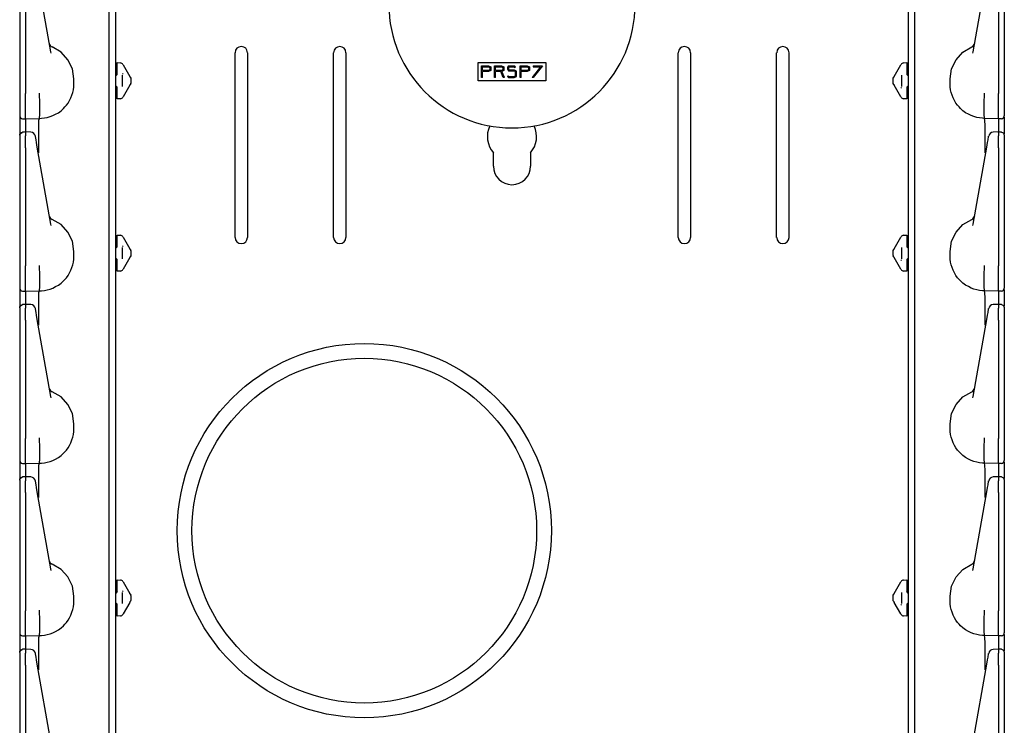
# Model space of a CAD drawing. Extents: x 17 to 65, y 15 to 128.
# Drawn here: x 17 to 27, y 84 to 91 of the extents above; entities that cross this region are included whole.
import ezdxf

# ---------------------------------------------------------------- set-up
doc = ezdxf.new("R2010")
doc.units = 0
doc.header["$MEASUREMENT"] = 0
doc.layers.add('TFR-TRI', color=7, linetype='CONTINUOUS')

msp = doc.modelspace()

# ---------------------------------------------------------------- linework, layer by layer
at = {"layer": 'TFR-TRI', "color": 11, "linetype": 'CONTINUOUS'}
for p, q in [((18.236, 99.135), (18.236, 15.614)), ((26.288, 15.614), (26.288, 99.135)), ((19.45, 89.153), (19.45, 91.028)), ((19.575, 91.028), (19.575, 89.153)), ((20.45, 89.153), (20.45, 91.028)), ((20.575, 91.028), (20.575, 89.153)), ((23.95, 89.153), (23.95, 91.028)), ((24.075, 91.028), (24.075, 89.153)), ((24.95, 89.153), (24.95, 91.028)), ((25.075, 91.028), (25.075, 89.153)), ((22.075, 89.876), (22.075, 90.011)), ((22.45, 90.011), (22.45, 89.876))]:
    msp.add_line(p, q, dxfattribs=at)
at = {"layer": 'TFR-TRI', "color": 113, "linetype": 'CONTINUOUS'}
for p, q in [((18.172, 77.638), (18.172, 96.835)), ((26.352, 77.638), (26.352, 96.835)), ((17.262, 91.812), (17.262, 90.613)), ((17.322, 91.812), (17.322, 90.613)), ((17.578, 91.037), (17.44, 91.819)), ((26.946, 91.037), (27.084, 91.819)), ((27.202, 91.812), (27.202, 90.613)), ((27.262, 91.812), (27.262, 90.613)), ((17.581, 91.023), (17.578, 91.037)), ((17.683, 91.033), (17.593, 91.086)), ((17.752, 90.957), (17.683, 91.033)), ((26.772, 90.957), (26.842, 91.033)), ((26.842, 91.033), (26.931, 91.086)), ((26.943, 91.023), (26.946, 91.037)), ((17.797, 90.864), (17.752, 90.957)), ((18.252, 90.927), (18.286, 90.924)), ((18.252, 90.913), (18.252, 90.927)), ((18.252, 90.882), (18.252, 90.913)), ((18.31, 90.909), (18.313, 90.905)), ((18.313, 90.905), (18.381, 90.787)), ((26.144, 90.787), (26.211, 90.905)), ((26.211, 90.905), (26.214, 90.909)), ((26.238, 90.924), (26.272, 90.927)), ((26.272, 90.927), (26.272, 90.913)), ((26.272, 90.913), (26.272, 90.882)), ((26.727, 90.864), (26.772, 90.957)), ((17.812, 90.761), (17.797, 90.864)), ((18.252, 90.807), (18.238, 90.792)), ((18.252, 90.807), (18.252, 90.882)), ((18.312, 90.809), (18.307, 90.816)), ((26.272, 90.882), (26.272, 90.807)), ((26.287, 90.792), (26.272, 90.807)), ((26.712, 90.761), (26.727, 90.864)), ((17.811, 90.682), (17.812, 90.711)), ((17.812, 90.711), (17.812, 90.761)), ((18.238, 90.792), (18.236, 90.792)), ((18.302, 90.799), (18.302, 90.686)), ((18.382, 90.786), (18.381, 90.787)), ((18.381, 90.698), (18.383, 90.702)), ((18.384, 90.782), (18.382, 90.786)), ((18.383, 90.702), (18.385, 90.705)), ((18.385, 90.78), (18.384, 90.782)), ((18.385, 90.78), (18.391, 90.77)), ((18.391, 90.715), (18.385, 90.706)), ((18.385, 90.705), (18.385, 90.706)), ((18.392, 90.768), (18.391, 90.77)), ((18.391, 90.715), (18.392, 90.718)), ((18.392, 90.768), (18.392, 90.753)), ((18.392, 90.753), (18.392, 90.733)), ((18.392, 90.733), (18.392, 90.718)), ((26.132, 90.768), (26.134, 90.77)), ((26.132, 90.753), (26.132, 90.768)), ((26.132, 90.733), (26.132, 90.753)), ((26.132, 90.718), (26.132, 90.733)), ((26.134, 90.715), (26.132, 90.718)), ((26.134, 90.77), (26.139, 90.78)), ((26.139, 90.706), (26.134, 90.715)), ((26.14, 90.781), (26.139, 90.78)), ((26.139, 90.706), (26.14, 90.704)), ((26.141, 90.784), (26.14, 90.781)), ((26.14, 90.704), (26.142, 90.7)), ((26.144, 90.787), (26.141, 90.784)), ((26.222, 90.686), (26.222, 90.799)), ((26.287, 90.792), (26.288, 90.792)), ((26.712, 90.711), (26.712, 90.761)), ((26.713, 90.682), (26.712, 90.711)), ((17.262, 90.613), (17.262, 90.606)), ((17.262, 90.606), (17.262, 90.532)), ((17.322, 90.596), (17.322, 90.613)), ((17.463, 90.617), (17.463, 90.618)), ((17.463, 90.608), (17.463, 90.617)), ((17.463, 90.601), (17.463, 90.608)), ((17.467, 90.526), (17.463, 90.601)), ((17.463, 90.601), (17.463, 90.601)), ((17.793, 90.597), (17.801, 90.624)), ((17.801, 90.624), (17.807, 90.652)), ((17.807, 90.652), (17.811, 90.682)), ((18.238, 90.693), (18.236, 90.693)), ((18.238, 90.693), (18.252, 90.678)), ((18.252, 90.604), (18.252, 90.678)), ((18.252, 90.572), (18.252, 90.604)), ((18.381, 90.698), (18.313, 90.581)), ((26.142, 90.7), (26.144, 90.698)), ((26.211, 90.581), (26.144, 90.698)), ((26.212, 90.676), (26.217, 90.669)), ((26.272, 90.678), (26.287, 90.693)), ((26.272, 90.678), (26.272, 90.604)), ((26.272, 90.604), (26.272, 90.572)), ((26.287, 90.693), (26.288, 90.693)), ((26.717, 90.652), (26.713, 90.682)), ((26.723, 90.624), (26.717, 90.652)), ((26.732, 90.597), (26.723, 90.624)), ((27.058, 90.526), (27.061, 90.601)), ((27.061, 90.617), (27.061, 90.618)), ((27.061, 90.608), (27.061, 90.617)), ((27.061, 90.601), (27.061, 90.608)), ((27.061, 90.601), (27.061, 90.601)), ((27.202, 90.596), (27.202, 90.613)), ((27.262, 90.613), (27.262, 90.606)), ((27.262, 90.606), (27.262, 90.532)), ((17.262, 90.532), (17.262, 90.468)), ((17.322, 90.521), (17.322, 90.596)), ((17.322, 90.454), (17.322, 90.521)), ((17.467, 90.453), (17.467, 90.526)), ((17.467, 90.526), (17.467, 90.526)), ((17.736, 90.494), (17.753, 90.517)), ((17.753, 90.517), (17.768, 90.542)), ((17.768, 90.542), (17.782, 90.569)), ((17.782, 90.569), (17.793, 90.597)), ((18.252, 90.559), (18.252, 90.572)), ((18.286, 90.561), (18.252, 90.559)), ((18.313, 90.581), (18.31, 90.576)), ((26.214, 90.576), (26.211, 90.581)), ((26.272, 90.559), (26.238, 90.561)), ((26.272, 90.572), (26.272, 90.559)), ((26.743, 90.569), (26.732, 90.597)), ((26.756, 90.542), (26.743, 90.569)), ((26.771, 90.517), (26.756, 90.542)), ((26.788, 90.494), (26.771, 90.517)), ((27.058, 90.453), (27.058, 90.526)), ((27.058, 90.526), (27.058, 90.526)), ((27.202, 90.521), (27.202, 90.596)), ((27.202, 90.454), (27.202, 90.521)), ((27.262, 90.532), (27.262, 90.468)), ((17.262, 90.468), (17.262, 90.42)), ((17.262, 90.42), (17.262, 90.393)), ((17.322, 90.402), (17.322, 90.454)), ((17.322, 90.369), (17.322, 90.402)), ((17.466, 90.398), (17.467, 90.453)), ((17.599, 90.389), (17.627, 90.403)), ((17.627, 90.403), (17.655, 90.419)), ((17.655, 90.419), (17.682, 90.439)), ((17.682, 90.439), (17.707, 90.461)), ((17.707, 90.461), (17.722, 90.477)), ((17.722, 90.477), (17.736, 90.494)), ((26.802, 90.477), (26.788, 90.494)), ((26.818, 90.461), (26.802, 90.477)), ((26.842, 90.439), (26.818, 90.461)), ((26.869, 90.419), (26.842, 90.439)), ((26.897, 90.403), (26.869, 90.419)), ((26.926, 90.389), (26.897, 90.403)), ((27.059, 90.398), (27.058, 90.453)), ((27.202, 90.402), (27.202, 90.454)), ((27.202, 90.369), (27.202, 90.402)), ((27.262, 90.468), (27.262, 90.42)), ((27.262, 90.42), (27.262, 90.393)), ((17.262, 90.393), (17.262, 90.388)), ((17.262, 90.372), (17.262, 90.33)), ((17.262, 90.33), (17.262, 90.205)), ((17.291, 90.358), (17.322, 90.357)), ((17.322, 90.357), (17.322, 90.369)), ((17.322, 90.357), (17.462, 90.361)), ((17.322, 90.357), (17.322, 90.349)), ((17.322, 90.349), (17.322, 90.329)), ((17.322, 90.329), (17.322, 90.223)), ((17.456, 90.285), (17.458, 90.342)), ((17.458, 90.342), (17.462, 90.361)), ((17.462, 90.361), (17.464, 90.367)), ((17.462, 90.361), (17.484, 90.362)), ((17.464, 90.367), (17.466, 90.398)), ((17.484, 90.362), (17.513, 90.365)), ((17.513, 90.365), (17.542, 90.371)), ((17.542, 90.371), (17.571, 90.379)), ((17.571, 90.379), (17.599, 90.389)), ((26.954, 90.379), (26.926, 90.389)), ((26.982, 90.371), (26.954, 90.379)), ((27.011, 90.365), (26.982, 90.371)), ((27.04, 90.362), (27.011, 90.365)), ((27.062, 90.361), (27.04, 90.362)), ((27.061, 90.367), (27.059, 90.398)), ((27.062, 90.361), (27.061, 90.367)), ((27.066, 90.342), (27.062, 90.361)), ((27.202, 90.357), (27.062, 90.361)), ((27.068, 90.285), (27.066, 90.342)), ((27.202, 90.357), (27.202, 90.369)), ((27.233, 90.358), (27.202, 90.357)), ((27.202, 90.357), (27.202, 90.349)), ((27.202, 90.349), (27.202, 90.329)), ((27.202, 90.329), (27.202, 90.223)), ((27.262, 90.393), (27.262, 90.388)), ((27.262, 90.372), (27.262, 90.33)), ((27.262, 90.33), (27.262, 90.205)), ((17.262, 90.192), (17.27, 90.213)), ((17.264, 90.2), (17.271, 90.209)), ((17.27, 90.213), (17.291, 90.222)), ((17.271, 90.209), (17.28, 90.215)), ((17.28, 90.215), (17.291, 90.218)), ((17.307, 90.222), (17.291, 90.222)), ((17.291, 90.22), (17.291, 90.221)), ((17.291, 90.218), (17.291, 90.22)), ((17.322, 90.223), (17.307, 90.222)), ((17.374, 90.221), (17.317, 90.223)), ((17.322, 90.219), (17.322, 90.223)), ((17.322, 90.223), (17.322, 90.222)), ((17.322, 90.219), (17.322, 90.183)), ((17.455, 90.197), (17.456, 90.285)), ((27.069, 90.197), (27.068, 90.285)), ((27.207, 90.223), (27.15, 90.221)), ((27.218, 90.222), (27.202, 90.223)), ((27.202, 90.219), (27.202, 90.223)), ((27.202, 90.223), (27.202, 90.222)), ((27.202, 90.219), (27.202, 90.183)), ((27.233, 90.222), (27.218, 90.222)), ((27.233, 90.22), (27.233, 90.221)), ((27.234, 90.222), (27.254, 90.213)), ((27.254, 90.213), (27.262, 90.192)), ((17.262, 90.189), (17.264, 90.2)), ((17.262, 90.189), (17.262, 90.153)), ((17.262, 90.153), (17.262, 90.14)), ((17.262, 90.14), (17.262, 90.118)), ((17.262, 90.118), (17.262, 90.09)), ((17.322, 90.166), (17.322, 90.183)), ((17.322, 90.138), (17.322, 90.166)), ((17.322, 90.103), (17.322, 90.138)), ((17.322, 90.062), (17.322, 90.103)), ((17.421, 90.177), (17.421, 90.18)), ((17.428, 90.142), (17.421, 90.177)), ((17.432, 90.115), (17.428, 90.142)), ((17.44, 90.069), (17.432, 90.115)), ((17.456, 90.088), (17.455, 90.197)), ((27.069, 90.088), (27.069, 90.197)), ((27.084, 90.069), (27.092, 90.115)), ((27.092, 90.115), (27.097, 90.142)), ((27.097, 90.142), (27.103, 90.177)), ((27.103, 90.177), (27.103, 90.18)), ((27.202, 90.166), (27.202, 90.183)), ((27.202, 90.138), (27.202, 90.166)), ((27.202, 90.103), (27.202, 90.138)), ((27.202, 90.062), (27.202, 90.103)), ((27.262, 90.189), (27.262, 90.153)), ((27.262, 90.153), (27.262, 90.14)), ((27.262, 90.14), (27.262, 90.118)), ((27.262, 90.118), (27.262, 90.09)), ((17.262, 90.09), (17.262, 90.062)), ((17.262, 90.062), (17.262, 88.863)), ((17.322, 90.062), (17.322, 88.863)), ((17.578, 89.287), (17.44, 90.069)), ((17.457, 90.016), (17.456, 90.088)), ((17.457, 90.012), (17.457, 90.016)), ((26.946, 89.287), (27.084, 90.069)), ((27.067, 90.016), (27.069, 90.088)), ((27.067, 90.012), (27.067, 90.016)), ((27.202, 90.062), (27.202, 88.863)), ((27.262, 90.09), (27.262, 90.062)), ((27.262, 90.062), (27.262, 88.863)), ((17.683, 89.283), (17.593, 89.336)), ((26.842, 89.283), (26.931, 89.336)), ((17.581, 89.273), (17.578, 89.287)), ((17.752, 89.207), (17.683, 89.283)), ((17.797, 89.114), (17.752, 89.207)), ((26.727, 89.114), (26.772, 89.207)), ((26.772, 89.207), (26.842, 89.283)), ((26.943, 89.273), (26.946, 89.287)), ((17.812, 89.011), (17.797, 89.114)), ((18.252, 89.177), (18.286, 89.174)), ((18.252, 89.163), (18.252, 89.177)), ((18.252, 89.132), (18.252, 89.163)), ((18.252, 89.057), (18.252, 89.132)), ((18.31, 89.159), (18.313, 89.155)), ((18.313, 89.155), (18.381, 89.037)), ((26.144, 89.037), (26.211, 89.155)), ((26.211, 89.155), (26.214, 89.159)), ((26.238, 89.174), (26.272, 89.177)), ((26.272, 89.177), (26.272, 89.163)), ((26.272, 89.163), (26.272, 89.132)), ((26.272, 89.132), (26.272, 89.057)), ((26.712, 89.011), (26.727, 89.114)), ((17.812, 88.961), (17.812, 89.011)), ((18.238, 89.042), (18.236, 89.042)), ((18.252, 89.057), (18.238, 89.042)), ((18.302, 89.049), (18.302, 88.936)), ((18.312, 89.059), (18.307, 89.066)), ((18.382, 89.036), (18.381, 89.037)), ((18.384, 89.032), (18.382, 89.036)), ((18.385, 89.03), (18.384, 89.032)), ((18.385, 89.03), (18.391, 89.02)), ((18.392, 89.018), (18.391, 89.02)), ((18.392, 89.018), (18.392, 89.003)), ((18.392, 89.003), (18.392, 88.983)), ((26.132, 89.018), (26.134, 89.02)), ((26.132, 89.003), (26.132, 89.018)), ((26.132, 88.983), (26.132, 89.003)), ((26.134, 89.02), (26.139, 89.03)), ((26.14, 89.031), (26.139, 89.03)), ((26.141, 89.034), (26.14, 89.031)), ((26.144, 89.037), (26.141, 89.034)), ((26.222, 88.936), (26.222, 89.049)), ((26.287, 89.042), (26.272, 89.057)), ((26.287, 89.042), (26.288, 89.042)), ((26.712, 88.961), (26.712, 89.011)), ((17.801, 88.874), (17.807, 88.902)), ((17.807, 88.902), (17.811, 88.932)), ((17.811, 88.932), (17.812, 88.961)), ((18.238, 88.943), (18.236, 88.943)), ((18.238, 88.943), (18.252, 88.928)), ((18.252, 88.854), (18.252, 88.928)), ((18.381, 88.948), (18.313, 88.831)), ((18.381, 88.948), (18.383, 88.952)), ((18.383, 88.952), (18.385, 88.955)), ((18.391, 88.965), (18.385, 88.956)), ((18.385, 88.955), (18.385, 88.956)), ((18.392, 88.968), (18.391, 88.965)), ((18.392, 88.983), (18.392, 88.968)), ((26.132, 88.968), (26.132, 88.983)), ((26.132, 88.968), (26.134, 88.965)), ((26.139, 88.956), (26.134, 88.965)), ((26.139, 88.956), (26.14, 88.954)), ((26.14, 88.954), (26.142, 88.95)), ((26.142, 88.95), (26.144, 88.948)), ((26.211, 88.831), (26.144, 88.948)), ((26.212, 88.926), (26.217, 88.919)), ((26.272, 88.928), (26.287, 88.943)), ((26.272, 88.928), (26.272, 88.854)), ((26.287, 88.943), (26.288, 88.943)), ((26.713, 88.932), (26.712, 88.961)), ((26.717, 88.902), (26.713, 88.932)), ((26.723, 88.874), (26.717, 88.902)), ((17.262, 88.863), (17.262, 88.856)), ((17.262, 88.856), (17.262, 88.782)), ((17.322, 88.846), (17.322, 88.863)), ((17.322, 88.771), (17.322, 88.846)), ((17.463, 88.867), (17.463, 88.868)), ((17.463, 88.858), (17.463, 88.867)), ((17.463, 88.851), (17.463, 88.858)), ((17.467, 88.776), (17.463, 88.851)), ((17.463, 88.851), (17.463, 88.851)), ((17.768, 88.792), (17.782, 88.819)), ((17.782, 88.819), (17.793, 88.847)), ((17.793, 88.847), (17.801, 88.874)), ((18.252, 88.822), (18.252, 88.854)), ((18.252, 88.809), (18.252, 88.822)), ((18.286, 88.811), (18.252, 88.809)), ((18.313, 88.831), (18.31, 88.826)), ((26.214, 88.826), (26.211, 88.831)), ((26.272, 88.809), (26.238, 88.811)), ((26.272, 88.854), (26.272, 88.822)), ((26.272, 88.822), (26.272, 88.809)), ((26.732, 88.847), (26.723, 88.874)), ((26.743, 88.819), (26.732, 88.847)), ((26.756, 88.792), (26.743, 88.819)), ((27.058, 88.776), (27.061, 88.851)), ((27.061, 88.867), (27.061, 88.868)), ((27.061, 88.858), (27.061, 88.867)), ((27.061, 88.851), (27.061, 88.858)), ((27.061, 88.851), (27.061, 88.851)), ((27.202, 88.846), (27.202, 88.863)), ((27.202, 88.771), (27.202, 88.846)), ((27.262, 88.863), (27.262, 88.856)), ((27.262, 88.856), (27.262, 88.782)), ((17.262, 88.782), (17.262, 88.718)), ((17.262, 88.718), (17.262, 88.67)), ((17.322, 88.704), (17.322, 88.771)), ((17.322, 88.652), (17.322, 88.704)), ((17.466, 88.648), (17.467, 88.703)), ((17.467, 88.703), (17.467, 88.776)), ((17.467, 88.776), (17.467, 88.776)), ((17.682, 88.689), (17.707, 88.711)), ((17.707, 88.711), (17.722, 88.727)), ((17.722, 88.727), (17.736, 88.744)), ((17.736, 88.744), (17.753, 88.767)), ((17.753, 88.767), (17.768, 88.792)), ((26.771, 88.767), (26.756, 88.792)), ((26.788, 88.744), (26.771, 88.767)), ((26.802, 88.727), (26.788, 88.744)), ((26.818, 88.711), (26.802, 88.727)), ((26.842, 88.689), (26.818, 88.711)), ((27.058, 88.703), (27.058, 88.776)), ((27.058, 88.776), (27.058, 88.776)), ((27.059, 88.648), (27.058, 88.703)), ((27.202, 88.704), (27.202, 88.771)), ((27.202, 88.652), (27.202, 88.704)), ((27.262, 88.782), (27.262, 88.718)), ((27.262, 88.718), (27.262, 88.67)), ((17.262, 88.67), (17.262, 88.643)), ((17.262, 88.643), (17.262, 88.638)), ((17.262, 88.622), (17.262, 88.58)), ((17.291, 88.608), (17.322, 88.607)), ((17.322, 88.619), (17.322, 88.652)), ((17.322, 88.607), (17.322, 88.619)), ((17.322, 88.607), (17.462, 88.611)), ((17.322, 88.607), (17.322, 88.599)), ((17.458, 88.592), (17.462, 88.611)), ((17.462, 88.611), (17.464, 88.617)), ((17.462, 88.611), (17.484, 88.612)), ((17.464, 88.617), (17.466, 88.648)), ((17.484, 88.612), (17.513, 88.615)), ((17.513, 88.615), (17.542, 88.621)), ((17.542, 88.621), (17.571, 88.629)), ((17.571, 88.629), (17.599, 88.639)), ((17.599, 88.639), (17.627, 88.653)), ((17.627, 88.653), (17.655, 88.669)), ((17.655, 88.669), (17.682, 88.689)), ((26.869, 88.669), (26.842, 88.689)), ((26.897, 88.653), (26.869, 88.669)), ((26.926, 88.639), (26.897, 88.653)), ((26.954, 88.629), (26.926, 88.639)), ((26.982, 88.621), (26.954, 88.629)), ((27.011, 88.615), (26.982, 88.621)), ((27.04, 88.612), (27.011, 88.615)), ((27.062, 88.611), (27.04, 88.612)), ((27.061, 88.617), (27.059, 88.648)), ((27.062, 88.611), (27.061, 88.617)), ((27.066, 88.592), (27.062, 88.611)), ((27.202, 88.607), (27.062, 88.611)), ((27.202, 88.619), (27.202, 88.652)), ((27.202, 88.607), (27.202, 88.619)), ((27.233, 88.608), (27.202, 88.607)), ((27.202, 88.607), (27.202, 88.599)), ((27.262, 88.67), (27.262, 88.643)), ((27.262, 88.643), (27.262, 88.638)), ((27.262, 88.622), (27.262, 88.58)), ((17.262, 88.58), (17.262, 88.455)), ((17.322, 88.599), (17.322, 88.579)), ((17.322, 88.579), (17.322, 88.473)), ((17.455, 88.447), (17.456, 88.535)), ((17.456, 88.535), (17.458, 88.592)), ((27.068, 88.535), (27.066, 88.592)), ((27.069, 88.447), (27.068, 88.535)), ((27.202, 88.599), (27.202, 88.579)), ((27.202, 88.579), (27.202, 88.473)), ((27.262, 88.58), (27.262, 88.455)), ((17.262, 88.442), (17.27, 88.463)), ((17.262, 88.439), (17.264, 88.45)), ((17.262, 88.439), (17.262, 88.403)), ((17.262, 88.403), (17.262, 88.39)), ((17.264, 88.45), (17.271, 88.459)), ((17.27, 88.463), (17.291, 88.472)), ((17.271, 88.459), (17.28, 88.465)), ((17.28, 88.465), (17.291, 88.468)), ((17.307, 88.472), (17.291, 88.472)), ((17.291, 88.47), (17.291, 88.471)), ((17.291, 88.468), (17.291, 88.47)), ((17.322, 88.473), (17.307, 88.472)), ((17.374, 88.471), (17.317, 88.473)), ((17.322, 88.469), (17.322, 88.473)), ((17.322, 88.473), (17.322, 88.472)), ((17.322, 88.469), (17.322, 88.433)), ((17.322, 88.416), (17.322, 88.433)), ((17.322, 88.388), (17.322, 88.416)), ((17.421, 88.427), (17.421, 88.43)), ((17.428, 88.392), (17.421, 88.427)), ((17.456, 88.338), (17.455, 88.447)), ((27.069, 88.338), (27.069, 88.447)), ((27.097, 88.392), (27.103, 88.427)), ((27.103, 88.427), (27.103, 88.43)), ((27.207, 88.473), (27.15, 88.471)), ((27.202, 88.473), (27.202, 88.472)), ((27.218, 88.472), (27.202, 88.473)), ((27.202, 88.469), (27.202, 88.473)), ((27.202, 88.469), (27.202, 88.433)), ((27.202, 88.416), (27.202, 88.433)), ((27.202, 88.388), (27.202, 88.416)), ((27.233, 88.472), (27.218, 88.472)), ((27.233, 88.47), (27.233, 88.471)), ((27.234, 88.472), (27.254, 88.463)), ((27.254, 88.463), (27.262, 88.442)), ((27.262, 88.439), (27.262, 88.403)), ((27.262, 88.403), (27.262, 88.39)), ((17.262, 88.39), (17.262, 88.368)), ((17.262, 88.368), (17.262, 88.34)), ((17.262, 88.34), (17.262, 88.312)), ((17.262, 88.312), (17.262, 87.113)), ((17.322, 88.353), (17.322, 88.388)), ((17.322, 88.312), (17.322, 88.353)), ((17.322, 88.312), (17.322, 87.113)), ((17.432, 88.365), (17.428, 88.392)), ((17.44, 88.319), (17.432, 88.365)), ((17.578, 87.537), (17.44, 88.319)), ((17.457, 88.266), (17.456, 88.338)), ((26.946, 87.537), (27.084, 88.319)), ((27.067, 88.266), (27.069, 88.338)), ((27.084, 88.319), (27.092, 88.365)), ((27.092, 88.365), (27.097, 88.392)), ((27.202, 88.353), (27.202, 88.388)), ((27.202, 88.312), (27.202, 88.353)), ((27.202, 88.312), (27.202, 87.113)), ((27.262, 88.39), (27.262, 88.368)), ((27.262, 88.368), (27.262, 88.34)), ((27.262, 88.34), (27.262, 88.312)), ((27.262, 88.312), (27.262, 87.113)), ((17.457, 88.262), (17.457, 88.266)), ((27.067, 88.262), (27.067, 88.266)), ((17.581, 87.523), (17.578, 87.537)), ((17.683, 87.533), (17.593, 87.586)), ((17.752, 87.457), (17.683, 87.533)), ((26.772, 87.457), (26.842, 87.533)), ((26.842, 87.533), (26.931, 87.586)), ((26.943, 87.523), (26.946, 87.537)), ((17.797, 87.364), (17.752, 87.457)), ((26.727, 87.364), (26.772, 87.457)), ((17.812, 87.261), (17.797, 87.364)), ((26.712, 87.261), (26.727, 87.364)), ((17.811, 87.182), (17.812, 87.211)), ((17.812, 87.211), (17.812, 87.261)), ((26.712, 87.211), (26.712, 87.261)), ((26.713, 87.182), (26.712, 87.211)), ((17.262, 87.113), (17.262, 87.106)), ((17.262, 87.106), (17.262, 87.032)), ((17.322, 87.096), (17.322, 87.113)), ((17.463, 87.117), (17.463, 87.118)), ((17.463, 87.108), (17.463, 87.117)), ((17.463, 87.101), (17.463, 87.108)), ((17.463, 87.101), (17.463, 87.101)), ((17.467, 87.026), (17.463, 87.101)), ((17.793, 87.097), (17.801, 87.124)), ((17.801, 87.124), (17.807, 87.152)), ((17.807, 87.152), (17.811, 87.182)), ((26.717, 87.152), (26.713, 87.182)), ((26.723, 87.124), (26.717, 87.152)), ((26.732, 87.097), (26.723, 87.124)), ((27.058, 87.026), (27.061, 87.101)), ((27.061, 87.117), (27.061, 87.118)), ((27.061, 87.108), (27.061, 87.117)), ((27.061, 87.101), (27.061, 87.108)), ((27.061, 87.101), (27.061, 87.101)), ((27.202, 87.096), (27.202, 87.113)), ((27.262, 87.113), (27.262, 87.106)), ((27.262, 87.106), (27.262, 87.032)), ((17.262, 87.032), (17.262, 86.968)), ((17.322, 87.021), (17.322, 87.096)), ((17.322, 86.954), (17.322, 87.021)), ((17.467, 86.953), (17.467, 87.026)), ((17.467, 87.026), (17.467, 87.026)), ((17.736, 86.994), (17.753, 87.017)), ((17.753, 87.017), (17.768, 87.042)), ((17.768, 87.042), (17.782, 87.069)), ((17.782, 87.069), (17.793, 87.097)), ((26.743, 87.069), (26.732, 87.097)), ((26.756, 87.042), (26.743, 87.069)), ((26.771, 87.017), (26.756, 87.042)), ((26.788, 86.994), (26.771, 87.017)), ((27.058, 86.953), (27.058, 87.026)), ((27.058, 87.026), (27.058, 87.026)), ((27.202, 87.021), (27.202, 87.096)), ((27.202, 86.954), (27.202, 87.021)), ((27.262, 87.032), (27.262, 86.968)), ((17.262, 86.968), (17.262, 86.92)), ((17.262, 86.92), (17.262, 86.893)), ((17.322, 86.902), (17.322, 86.954)), ((17.322, 86.869), (17.322, 86.902)), ((17.466, 86.898), (17.467, 86.953)), ((17.599, 86.889), (17.627, 86.903)), ((17.627, 86.903), (17.655, 86.919)), ((17.655, 86.919), (17.682, 86.939)), ((17.682, 86.939), (17.707, 86.961)), ((17.707, 86.961), (17.722, 86.977)), ((17.722, 86.977), (17.736, 86.994)), ((26.802, 86.977), (26.788, 86.994)), ((26.818, 86.961), (26.802, 86.977)), ((26.842, 86.939), (26.818, 86.961)), ((26.869, 86.919), (26.842, 86.939)), ((26.897, 86.903), (26.869, 86.919)), ((26.926, 86.889), (26.897, 86.903)), ((27.059, 86.898), (27.058, 86.953)), ((27.202, 86.902), (27.202, 86.954)), ((27.202, 86.869), (27.202, 86.902)), ((27.262, 86.968), (27.262, 86.92)), ((27.262, 86.92), (27.262, 86.893)), ((17.262, 86.893), (17.262, 86.888)), ((17.262, 86.872), (17.262, 86.83)), ((17.262, 86.83), (17.262, 86.705)), ((17.291, 86.858), (17.322, 86.857)), ((17.322, 86.857), (17.322, 86.869)), ((17.322, 86.857), (17.462, 86.861)), ((17.322, 86.857), (17.322, 86.849)), ((17.322, 86.849), (17.322, 86.829)), ((17.322, 86.829), (17.322, 86.723)), ((17.456, 86.785), (17.458, 86.842)), ((17.458, 86.842), (17.462, 86.861)), ((17.462, 86.861), (17.464, 86.867)), ((17.462, 86.861), (17.484, 86.862)), ((17.462, 86.861), (17.462, 86.861)), ((17.464, 86.867), (17.466, 86.898)), ((17.484, 86.862), (17.513, 86.865)), ((17.513, 86.865), (17.542, 86.871)), ((17.542, 86.871), (17.571, 86.879)), ((17.571, 86.879), (17.599, 86.889)), ((26.954, 86.879), (26.926, 86.889)), ((26.982, 86.871), (26.954, 86.879)), ((27.011, 86.865), (26.982, 86.871)), ((27.04, 86.862), (27.011, 86.865)), ((27.062, 86.861), (27.04, 86.862)), ((27.061, 86.867), (27.059, 86.898)), ((27.062, 86.861), (27.061, 86.867)), ((27.062, 86.861), (27.062, 86.861)), ((27.066, 86.842), (27.062, 86.861)), ((27.202, 86.857), (27.062, 86.861)), ((27.068, 86.785), (27.066, 86.842)), ((27.202, 86.857), (27.202, 86.869)), ((27.233, 86.858), (27.202, 86.857)), ((27.202, 86.857), (27.202, 86.849)), ((27.202, 86.849), (27.202, 86.829)), ((27.202, 86.829), (27.202, 86.723)), ((27.262, 86.893), (27.262, 86.888)), ((27.262, 86.872), (27.262, 86.83)), ((27.262, 86.83), (27.262, 86.705)), ((17.262, 86.692), (17.27, 86.713)), ((17.264, 86.7), (17.271, 86.709)), ((17.27, 86.713), (17.291, 86.722)), ((17.271, 86.709), (17.28, 86.715)), ((17.28, 86.715), (17.291, 86.718)), ((17.307, 86.722), (17.291, 86.722)), ((17.291, 86.72), (17.291, 86.721)), ((17.291, 86.718), (17.291, 86.72)), ((17.322, 86.723), (17.307, 86.722)), ((17.374, 86.721), (17.317, 86.723)), ((17.322, 86.719), (17.322, 86.723)), ((17.322, 86.723), (17.322, 86.722)), ((17.322, 86.719), (17.322, 86.683)), ((17.455, 86.697), (17.456, 86.785)), ((27.069, 86.697), (27.068, 86.785)), ((27.207, 86.723), (27.15, 86.721)), ((27.202, 86.719), (27.202, 86.723)), ((27.218, 86.722), (27.202, 86.723)), ((27.202, 86.723), (27.202, 86.722)), ((27.202, 86.719), (27.202, 86.683)), ((27.233, 86.722), (27.218, 86.722)), ((27.233, 86.72), (27.233, 86.721)), ((27.234, 86.722), (27.254, 86.713)), ((27.254, 86.713), (27.262, 86.692)), ((17.262, 86.689), (17.264, 86.7)), ((17.262, 86.689), (17.262, 86.653)), ((17.262, 86.653), (17.262, 86.64)), ((17.262, 86.64), (17.262, 86.618)), ((17.262, 86.618), (17.262, 86.59)), ((17.322, 86.666), (17.322, 86.683)), ((17.322, 86.638), (17.322, 86.666)), ((17.322, 86.603), (17.322, 86.638)), ((17.322, 86.562), (17.322, 86.603)), ((17.421, 86.677), (17.421, 86.68)), ((17.428, 86.642), (17.421, 86.677)), ((17.432, 86.615), (17.428, 86.642)), ((17.44, 86.569), (17.432, 86.615)), ((17.456, 86.588), (17.455, 86.697)), ((27.069, 86.588), (27.069, 86.697)), ((27.084, 86.569), (27.092, 86.615)), ((27.092, 86.615), (27.097, 86.642)), ((27.097, 86.642), (27.103, 86.677)), ((27.103, 86.677), (27.103, 86.68)), ((27.202, 86.666), (27.202, 86.683)), ((27.202, 86.638), (27.202, 86.666)), ((27.202, 86.603), (27.202, 86.638)), ((27.202, 86.562), (27.202, 86.603)), ((27.262, 86.689), (27.262, 86.653)), ((27.262, 86.653), (27.262, 86.64)), ((27.262, 86.64), (27.262, 86.618)), ((27.262, 86.618), (27.262, 86.59)), ((17.262, 86.59), (17.262, 86.562)), ((17.262, 86.562), (17.262, 85.363)), ((17.322, 86.562), (17.322, 85.363)), ((17.578, 85.787), (17.44, 86.569)), ((17.457, 86.516), (17.456, 86.588)), ((17.457, 86.512), (17.457, 86.516)), ((26.946, 85.787), (27.084, 86.569)), ((27.067, 86.516), (27.069, 86.588)), ((27.067, 86.512), (27.067, 86.516)), ((27.202, 86.562), (27.202, 85.363)), ((27.262, 86.59), (27.262, 86.562)), ((27.262, 86.562), (27.262, 85.363)), ((17.683, 85.783), (17.593, 85.836)), ((26.842, 85.783), (26.931, 85.836)), ((17.581, 85.773), (17.578, 85.787)), ((17.752, 85.707), (17.683, 85.783)), ((17.797, 85.614), (17.752, 85.707)), ((26.727, 85.614), (26.772, 85.707)), ((26.772, 85.707), (26.842, 85.783)), ((26.943, 85.773), (26.946, 85.787)), ((17.812, 85.511), (17.797, 85.614)), ((18.252, 85.677), (18.286, 85.674)), ((18.252, 85.663), (18.252, 85.677)), ((18.252, 85.632), (18.252, 85.663)), ((18.252, 85.557), (18.252, 85.632)), ((18.31, 85.659), (18.313, 85.655)), ((18.313, 85.655), (18.381, 85.537)), ((26.144, 85.537), (26.211, 85.655)), ((26.211, 85.655), (26.214, 85.659)), ((26.238, 85.674), (26.272, 85.677)), ((26.272, 85.677), (26.272, 85.663)), ((26.272, 85.663), (26.272, 85.632)), ((26.272, 85.632), (26.272, 85.557)), ((26.712, 85.511), (26.727, 85.614)), ((17.812, 85.461), (17.812, 85.511)), ((18.238, 85.542), (18.236, 85.542)), ((18.252, 85.557), (18.238, 85.542)), ((18.302, 85.549), (18.302, 85.436)), ((18.312, 85.559), (18.307, 85.566)), ((18.382, 85.536), (18.381, 85.537)), ((18.384, 85.532), (18.382, 85.536)), ((18.385, 85.53), (18.384, 85.532)), ((18.385, 85.53), (18.391, 85.52)), ((18.392, 85.518), (18.391, 85.52)), ((18.392, 85.518), (18.392, 85.503)), ((18.392, 85.503), (18.392, 85.483)), ((26.132, 85.518), (26.134, 85.52)), ((26.132, 85.503), (26.132, 85.518)), ((26.132, 85.483), (26.132, 85.503)), ((26.134, 85.52), (26.139, 85.53)), ((26.14, 85.531), (26.139, 85.53)), ((26.141, 85.534), (26.14, 85.531)), ((26.144, 85.537), (26.141, 85.534)), ((26.222, 85.436), (26.222, 85.549)), ((26.287, 85.542), (26.272, 85.557)), ((26.287, 85.542), (26.288, 85.542)), ((26.712, 85.461), (26.712, 85.511)), ((17.801, 85.374), (17.807, 85.402)), ((17.807, 85.402), (17.811, 85.432)), ((17.811, 85.432), (17.812, 85.461)), ((18.238, 85.443), (18.236, 85.443)), ((18.238, 85.443), (18.252, 85.428)), ((18.252, 85.354), (18.252, 85.428)), ((18.381, 85.448), (18.313, 85.331)), ((18.381, 85.448), (18.383, 85.452)), ((18.383, 85.452), (18.385, 85.455)), ((18.391, 85.465), (18.385, 85.456)), ((18.385, 85.455), (18.385, 85.456)), ((18.391, 85.465), (18.392, 85.468)), ((18.392, 85.483), (18.392, 85.468)), ((26.132, 85.468), (26.132, 85.483)), ((26.134, 85.465), (26.132, 85.468)), ((26.139, 85.456), (26.134, 85.465)), ((26.139, 85.456), (26.14, 85.454)), ((26.14, 85.454), (26.142, 85.45)), ((26.142, 85.45), (26.144, 85.448)), ((26.211, 85.331), (26.144, 85.448)), ((26.212, 85.426), (26.217, 85.419)), ((26.272, 85.428), (26.287, 85.443)), ((26.272, 85.428), (26.272, 85.354)), ((26.287, 85.443), (26.288, 85.443)), ((26.713, 85.432), (26.712, 85.461)), ((26.717, 85.402), (26.713, 85.432)), ((26.723, 85.374), (26.717, 85.402)), ((17.262, 85.363), (17.262, 85.356)), ((17.262, 85.356), (17.262, 85.282)), ((17.322, 85.346), (17.322, 85.363)), ((17.322, 85.271), (17.322, 85.346)), ((17.463, 85.367), (17.463, 85.368)), ((17.463, 85.358), (17.463, 85.367)), ((17.463, 85.351), (17.463, 85.358)), ((17.467, 85.276), (17.463, 85.351)), ((17.463, 85.351), (17.463, 85.351)), ((17.768, 85.292), (17.782, 85.319)), ((17.782, 85.319), (17.793, 85.347)), ((17.793, 85.347), (17.801, 85.374)), ((18.252, 85.322), (18.252, 85.354)), ((18.252, 85.309), (18.252, 85.322)), ((18.286, 85.311), (18.252, 85.309)), ((18.313, 85.331), (18.31, 85.326)), ((26.214, 85.326), (26.211, 85.331)), ((26.272, 85.309), (26.238, 85.311)), ((26.272, 85.354), (26.272, 85.322)), ((26.272, 85.322), (26.272, 85.309)), ((26.732, 85.347), (26.723, 85.374)), ((26.743, 85.319), (26.732, 85.347)), ((26.756, 85.292), (26.743, 85.319)), ((27.058, 85.276), (27.061, 85.351)), ((27.061, 85.367), (27.061, 85.368)), ((27.061, 85.358), (27.061, 85.367)), ((27.061, 85.351), (27.061, 85.358)), ((27.061, 85.351), (27.061, 85.351)), ((27.202, 85.346), (27.202, 85.363)), ((27.202, 85.271), (27.202, 85.346)), ((27.262, 85.363), (27.262, 85.356)), ((27.262, 85.356), (27.262, 85.282)), ((17.262, 85.282), (17.262, 85.218)), ((17.262, 85.218), (17.262, 85.17)), ((17.322, 85.204), (17.322, 85.271)), ((17.322, 85.152), (17.322, 85.204)), ((17.466, 85.148), (17.467, 85.203)), ((17.467, 85.203), (17.467, 85.276)), ((17.467, 85.276), (17.467, 85.276)), ((17.682, 85.189), (17.707, 85.211)), ((17.707, 85.211), (17.722, 85.227)), ((17.722, 85.227), (17.736, 85.244)), ((17.736, 85.244), (17.753, 85.267)), ((17.753, 85.267), (17.768, 85.292)), ((26.771, 85.267), (26.756, 85.292)), ((26.788, 85.244), (26.771, 85.267)), ((26.802, 85.227), (26.788, 85.244)), ((26.818, 85.211), (26.802, 85.227)), ((26.842, 85.189), (26.818, 85.211)), ((27.058, 85.203), (27.058, 85.276)), ((27.058, 85.276), (27.058, 85.276)), ((27.059, 85.148), (27.058, 85.203)), ((27.202, 85.204), (27.202, 85.271)), ((27.202, 85.152), (27.202, 85.204)), ((27.262, 85.282), (27.262, 85.218)), ((27.262, 85.218), (27.262, 85.17)), ((17.262, 85.17), (17.262, 85.143)), ((17.262, 85.143), (17.262, 85.138)), ((17.262, 85.122), (17.262, 85.08)), ((17.291, 85.108), (17.322, 85.107)), ((17.322, 85.119), (17.322, 85.152)), ((17.322, 85.107), (17.322, 85.119)), ((17.322, 85.107), (17.462, 85.111)), ((17.322, 85.107), (17.322, 85.099)), ((17.458, 85.092), (17.462, 85.111)), ((17.462, 85.111), (17.464, 85.117)), ((17.462, 85.111), (17.484, 85.112)), ((17.462, 85.111), (17.462, 85.111)), ((17.464, 85.117), (17.466, 85.148)), ((17.484, 85.112), (17.513, 85.115)), ((17.513, 85.115), (17.542, 85.121)), ((17.542, 85.121), (17.571, 85.129)), ((17.571, 85.129), (17.599, 85.139)), ((17.599, 85.139), (17.627, 85.153)), ((17.627, 85.153), (17.655, 85.169)), ((17.655, 85.169), (17.682, 85.189)), ((26.869, 85.169), (26.842, 85.189)), ((26.897, 85.153), (26.869, 85.169)), ((26.926, 85.139), (26.897, 85.153)), ((26.954, 85.129), (26.926, 85.139)), ((26.982, 85.121), (26.954, 85.129)), ((27.011, 85.115), (26.982, 85.121)), ((27.04, 85.112), (27.011, 85.115)), ((27.062, 85.111), (27.04, 85.112)), ((27.061, 85.117), (27.059, 85.148)), ((27.062, 85.111), (27.061, 85.117)), ((27.066, 85.092), (27.062, 85.111)), ((27.202, 85.107), (27.062, 85.111)), ((27.062, 85.111), (27.062, 85.111)), ((27.202, 85.119), (27.202, 85.152)), ((27.202, 85.107), (27.202, 85.119)), ((27.233, 85.108), (27.202, 85.107)), ((27.202, 85.107), (27.202, 85.099)), ((27.262, 85.17), (27.262, 85.143)), ((27.262, 85.143), (27.262, 85.138)), ((27.262, 85.122), (27.262, 85.08)), ((17.262, 85.08), (17.262, 84.955)), ((17.322, 85.099), (17.322, 85.079)), ((17.322, 85.079), (17.322, 84.973)), ((17.455, 84.947), (17.456, 85.035)), ((17.456, 85.035), (17.458, 85.092)), ((27.068, 85.035), (27.066, 85.092)), ((27.069, 84.947), (27.068, 85.035)), ((27.202, 85.099), (27.202, 85.079)), ((27.202, 85.079), (27.202, 84.973)), ((27.262, 85.08), (27.262, 84.955)), ((17.262, 84.942), (17.27, 84.963)), ((17.262, 84.939), (17.264, 84.95)), ((17.262, 84.939), (17.262, 84.903)), ((17.262, 84.903), (17.262, 84.89)), ((17.264, 84.95), (17.271, 84.959)), ((17.27, 84.963), (17.291, 84.972)), ((17.271, 84.959), (17.28, 84.965)), ((17.28, 84.965), (17.291, 84.968)), ((17.307, 84.972), (17.291, 84.972)), ((17.291, 84.97), (17.291, 84.971)), ((17.291, 84.968), (17.291, 84.97)), ((17.322, 84.973), (17.307, 84.972)), ((17.374, 84.971), (17.317, 84.973)), ((17.322, 84.969), (17.322, 84.973)), ((17.322, 84.973), (17.322, 84.972)), ((17.322, 84.969), (17.322, 84.933)), ((17.322, 84.916), (17.322, 84.933)), ((17.322, 84.888), (17.322, 84.916)), ((17.421, 84.927), (17.421, 84.93)), ((17.428, 84.892), (17.421, 84.927)), ((17.456, 84.838), (17.455, 84.947)), ((27.069, 84.838), (27.069, 84.947)), ((27.097, 84.892), (27.103, 84.927)), ((27.103, 84.927), (27.103, 84.93)), ((27.207, 84.973), (27.15, 84.971)), ((27.218, 84.972), (27.202, 84.973)), ((27.202, 84.969), (27.202, 84.973)), ((27.202, 84.973), (27.202, 84.972)), ((27.202, 84.969), (27.202, 84.933)), ((27.202, 84.916), (27.202, 84.933)), ((27.202, 84.888), (27.202, 84.916)), ((27.233, 84.972), (27.218, 84.972)), ((27.233, 84.97), (27.233, 84.971)), ((27.234, 84.972), (27.254, 84.963)), ((27.254, 84.963), (27.262, 84.942)), ((27.262, 84.939), (27.262, 84.903)), ((27.262, 84.903), (27.262, 84.89)), ((17.262, 84.89), (17.262, 84.868)), ((17.262, 84.868), (17.262, 84.84)), ((17.262, 84.84), (17.262, 84.812)), ((17.262, 84.812), (17.262, 83.613)), ((17.322, 84.853), (17.322, 84.888)), ((17.322, 84.812), (17.322, 84.853)), ((17.322, 84.812), (17.322, 83.613)), ((17.432, 84.865), (17.428, 84.892)), ((17.44, 84.819), (17.432, 84.865)), ((17.578, 84.037), (17.44, 84.819)), ((17.457, 84.766), (17.456, 84.838)), ((26.946, 84.037), (27.084, 84.819)), ((27.067, 84.766), (27.069, 84.838)), ((27.084, 84.819), (27.092, 84.865)), ((27.092, 84.865), (27.097, 84.892)), ((27.202, 84.853), (27.202, 84.888)), ((27.202, 84.812), (27.202, 84.853)), ((27.202, 84.812), (27.202, 83.613)), ((27.262, 84.89), (27.262, 84.868)), ((27.262, 84.868), (27.262, 84.84)), ((27.262, 84.84), (27.262, 84.812)), ((27.262, 84.812), (27.262, 83.613)), ((17.457, 84.762), (17.457, 84.766)), ((27.067, 84.762), (27.067, 84.766))]:
    msp.add_line(p, q, dxfattribs=at)
at = {"layer": 'TFR-TRI', "color": 5, "linetype": 'CONTINUOUS'}
for p, q in [((21.918, 90.741), (21.918, 90.929)), ((21.918, 90.929), (22.606, 90.929)), ((22.606, 90.929), (22.606, 90.741)), ((21.953, 90.776), (21.953, 90.894)), ((21.953, 90.894), (22.024, 90.894)), ((21.963, 90.884), (22.022, 90.884)), ((21.963, 90.846), (21.963, 90.884)), ((22.022, 90.846), (21.963, 90.846)), ((22.024, 90.836), (21.963, 90.836)), ((21.963, 90.776), (21.963, 90.836)), ((22.022, 90.884), (22.038, 90.877)), ((22.038, 90.853), (22.022, 90.846)), ((22.024, 90.894), (22.048, 90.883)), ((22.048, 90.847), (22.024, 90.836)), ((22.038, 90.877), (22.038, 90.853)), ((22.048, 90.883), (22.048, 90.847)), ((22.084, 90.776), (22.084, 90.894)), ((22.084, 90.894), (22.155, 90.894)), ((22.094, 90.884), (22.153, 90.884)), ((22.094, 90.846), (22.094, 90.884)), ((22.153, 90.846), (22.094, 90.846)), ((22.094, 90.776), (22.094, 90.836)), ((22.15, 90.836), (22.094, 90.836)), ((22.174, 90.776), (22.15, 90.836)), ((22.153, 90.884), (22.169, 90.877)), ((22.169, 90.853), (22.153, 90.846)), ((22.155, 90.894), (22.179, 90.883)), ((22.179, 90.847), (22.16, 90.838)), ((22.185, 90.776), (22.16, 90.838)), ((22.169, 90.877), (22.169, 90.853)), ((22.179, 90.883), (22.179, 90.847)), ((22.227, 90.894), (22.215, 90.882)), ((22.215, 90.882), (22.215, 90.859)), ((22.215, 90.859), (22.23, 90.842)), ((22.231, 90.884), (22.225, 90.878)), ((22.225, 90.878), (22.225, 90.863)), ((22.225, 90.863), (22.234, 90.852)), ((22.227, 90.894), (22.286, 90.894)), ((22.286, 90.842), (22.23, 90.842)), ((22.231, 90.884), (22.282, 90.884)), ((22.286, 90.852), (22.234, 90.852)), ((22.282, 90.884), (22.29, 90.876)), ((22.286, 90.894), (22.297, 90.883)), ((22.308, 90.841), (22.286, 90.852)), ((22.298, 90.836), (22.286, 90.842)), ((22.29, 90.876), (22.297, 90.883)), ((22.298, 90.793), (22.298, 90.836)), ((22.308, 90.787), (22.308, 90.841)), ((22.345, 90.894), (22.417, 90.894)), ((22.345, 90.776), (22.345, 90.894)), ((22.355, 90.846), (22.355, 90.884)), ((22.355, 90.884), (22.414, 90.884)), ((22.414, 90.846), (22.355, 90.846)), ((22.355, 90.776), (22.355, 90.836)), ((22.417, 90.836), (22.355, 90.836)), ((22.414, 90.884), (22.43, 90.877)), ((22.43, 90.853), (22.414, 90.846)), ((22.417, 90.894), (22.44, 90.883)), ((22.44, 90.847), (22.417, 90.836)), ((22.43, 90.877), (22.43, 90.853)), ((22.44, 90.883), (22.44, 90.847)), ((22.553, 90.884), (22.466, 90.776)), ((22.571, 90.894), (22.476, 90.776)), ((22.476, 90.894), (22.571, 90.894)), ((22.476, 90.894), (22.476, 90.884)), ((22.476, 90.884), (22.553, 90.884)), ((22.606, 90.741), (21.918, 90.741)), ((21.963, 90.776), (21.953, 90.776)), ((22.094, 90.776), (22.084, 90.776)), ((22.185, 90.776), (22.174, 90.776)), ((22.215, 90.787), (22.222, 90.794)), ((22.215, 90.787), (22.225, 90.776)), ((22.222, 90.794), (22.23, 90.786)), ((22.225, 90.776), (22.285, 90.776)), ((22.23, 90.786), (22.282, 90.786)), ((22.282, 90.786), (22.298, 90.793)), ((22.285, 90.776), (22.308, 90.787)), ((22.355, 90.776), (22.345, 90.776)), ((22.476, 90.776), (22.466, 90.776))]:
    msp.add_line(p, q, dxfattribs=at)
at = {"layer": 'TFR-TRI', "color": 7, "linetype": 'CONTINUOUS'}
for p, q in [((21.918, 90.929), (22.606, 90.929)), ((21.918, 90.741), (21.918, 90.929)), ((22.606, 90.929), (22.606, 90.741)), ((21.953, 90.894), (22.024, 90.894)), ((21.953, 90.776), (21.953, 90.894)), ((21.963, 90.884), (22.022, 90.884)), ((21.963, 90.846), (21.963, 90.884)), ((22.022, 90.846), (21.963, 90.846)), ((22.024, 90.836), (21.963, 90.836)), ((21.963, 90.776), (21.963, 90.836)), ((22.022, 90.884), (22.038, 90.877)), ((22.038, 90.853), (22.022, 90.846)), ((22.024, 90.894), (22.048, 90.883)), ((22.048, 90.847), (22.024, 90.836)), ((22.038, 90.877), (22.038, 90.853)), ((22.048, 90.883), (22.048, 90.847)), ((22.084, 90.894), (22.155, 90.894)), ((22.084, 90.776), (22.084, 90.894)), ((22.094, 90.884), (22.153, 90.884)), ((22.094, 90.846), (22.094, 90.884)), ((22.153, 90.846), (22.094, 90.846)), ((22.15, 90.836), (22.094, 90.836)), ((22.094, 90.776), (22.094, 90.836)), ((22.174, 90.776), (22.15, 90.836)), ((22.153, 90.884), (22.169, 90.877)), ((22.169, 90.853), (22.153, 90.846)), ((22.155, 90.894), (22.179, 90.883)), ((22.179, 90.847), (22.16, 90.838)), ((22.185, 90.776), (22.16, 90.838)), ((22.169, 90.877), (22.169, 90.853)), ((22.179, 90.883), (22.179, 90.847)), ((22.227, 90.894), (22.215, 90.882)), ((22.215, 90.882), (22.215, 90.859)), ((22.215, 90.859), (22.23, 90.842)), ((22.231, 90.884), (22.225, 90.878)), ((22.225, 90.878), (22.225, 90.863)), ((22.225, 90.863), (22.234, 90.852)), ((22.227, 90.894), (22.286, 90.894)), ((22.286, 90.842), (22.23, 90.842)), ((22.231, 90.884), (22.282, 90.884)), ((22.286, 90.852), (22.234, 90.852)), ((22.282, 90.884), (22.29, 90.876)), ((22.286, 90.894), (22.297, 90.883)), ((22.308, 90.841), (22.286, 90.852)), ((22.298, 90.836), (22.286, 90.842)), ((22.29, 90.876), (22.297, 90.883)), ((22.298, 90.793), (22.298, 90.836)), ((22.308, 90.787), (22.308, 90.841)), ((22.345, 90.776), (22.345, 90.894)), ((22.345, 90.894), (22.417, 90.894)), ((22.355, 90.846), (22.355, 90.884)), ((22.355, 90.884), (22.414, 90.884)), ((22.414, 90.846), (22.355, 90.846)), ((22.417, 90.836), (22.355, 90.836)), ((22.355, 90.776), (22.355, 90.836)), ((22.414, 90.884), (22.43, 90.877)), ((22.43, 90.853), (22.414, 90.846)), ((22.417, 90.894), (22.44, 90.883)), ((22.44, 90.847), (22.417, 90.836)), ((22.43, 90.877), (22.43, 90.853)), ((22.44, 90.883), (22.44, 90.847)), ((22.553, 90.884), (22.466, 90.776)), ((22.476, 90.894), (22.476, 90.884)), ((22.571, 90.894), (22.476, 90.776)), ((22.476, 90.894), (22.571, 90.894)), ((22.476, 90.884), (22.553, 90.884)), ((22.606, 90.741), (21.918, 90.741)), ((21.963, 90.776), (21.953, 90.776)), ((22.094, 90.776), (22.084, 90.776)), ((22.185, 90.776), (22.174, 90.776)), ((22.215, 90.787), (22.222, 90.794)), ((22.215, 90.787), (22.225, 90.776)), ((22.222, 90.794), (22.23, 90.786)), ((22.225, 90.776), (22.285, 90.776)), ((22.23, 90.786), (22.282, 90.786)), ((22.282, 90.786), (22.298, 90.793)), ((22.285, 90.776), (22.308, 90.787)), ((22.355, 90.776), (22.345, 90.776)), ((22.476, 90.776), (22.466, 90.776))]:
    msp.add_line(p, q, dxfattribs=at)
at = {"layer": 'TFR-TRI', "color": 11, "linetype": 'CONTINUOUS'}
for radius in [1.9, 1.75]:
    msp.add_circle((20.762, 86.176), radius, dxfattribs=at)
at = {"layer": 'TFR-TRI', "color": 5, "linetype": 'CONTINUOUS'}
msp.add_arc((22.262, 91.514), 1.25, 180, 0, dxfattribs=at)
at = {"layer": 'TFR-TRI', "color": 113, "linetype": 'CONTINUOUS'}
for centre, radius, start, end in [((17.612, 91.132), 0.05, 190, 247.9606), ((26.912, 91.132), 0.05, 292.0394, 350), ((18.284, 90.894), 0.03, 30, 86), ((26.24, 90.894), 0.03, 94, 150), ((18.284, 90.591), 0.03, 274, 330), ((26.24, 90.591), 0.03, 210, 266), ((17.292, 90.388), 0.03, 180, 268), ((27.232, 90.388), 0.03, 272, 0), ((17.372, 90.171), 0.05, 10, 86.1909), ((27.153, 90.171), 0.05, 93.2765, 170), ((17.612, 89.382), 0.05, 190, 247.9606), ((26.912, 89.382), 0.05, 292.0394, 350), ((18.284, 89.144), 0.03, 30, 86), ((26.24, 89.144), 0.03, 94, 150), ((18.284, 88.841), 0.03, 274, 330), ((26.24, 88.841), 0.03, 210, 266), ((17.292, 88.638), 0.03, 180, 268), ((27.232, 88.638), 0.03, 272, 0), ((17.372, 88.421), 0.05, 10, 86.1909), ((27.153, 88.421), 0.05, 93.2765, 170), ((17.612, 87.632), 0.05, 190, 247.9606), ((26.912, 87.632), 0.05, 292.0394, 350), ((17.292, 86.888), 0.03, 180, 268), ((27.232, 86.888), 0.03, 272, 0), ((17.372, 86.671), 0.05, 10, 86.1909), ((27.153, 86.671), 0.05, 93.2765, 170), ((17.612, 85.882), 0.05, 190, 247.9606), ((26.912, 85.882), 0.05, 292.0394, 350), ((18.284, 85.644), 0.03, 30, 86), ((26.24, 85.644), 0.03, 94, 150), ((18.284, 85.341), 0.03, 274, 330), ((26.24, 85.341), 0.03, 210, 266), ((17.292, 85.138), 0.03, 180, 268), ((27.232, 85.138), 0.03, 272, 0), ((17.372, 84.921), 0.05, 10, 86.1909), ((27.153, 84.921), 0.05, 93.2765, 170)]:
    msp.add_arc(centre, radius, start, end, dxfattribs=at)
at = {"layer": 'TFR-TRI', "color": 11, "linetype": 'CONTINUOUS'}
for centre, radius, start, end in [((19.513, 91.028), 0.0625, 0, 180), ((20.513, 91.028), 0.0625, 0, 180), ((24.013, 91.028), 0.0625, 0, 180), ((25.013, 91.028), 0.0625, 0, 180), ((22.262, 90.176), 0.25, 154.403, 221.4096), ((22.262, 90.176), 0.25, 318.5904, 25.597), ((22.262, 89.876), 0.188, 180, 0), ((19.513, 89.153), 0.0625, 180, 0), ((20.513, 89.153), 0.0625, 180, 0), ((24.013, 89.153), 0.0625, 180, 0), ((25.013, 89.153), 0.0625, 180, 0)]:
    msp.add_arc(centre, radius, start, end, dxfattribs=at)

doc.saveas('drawing.dxf')
